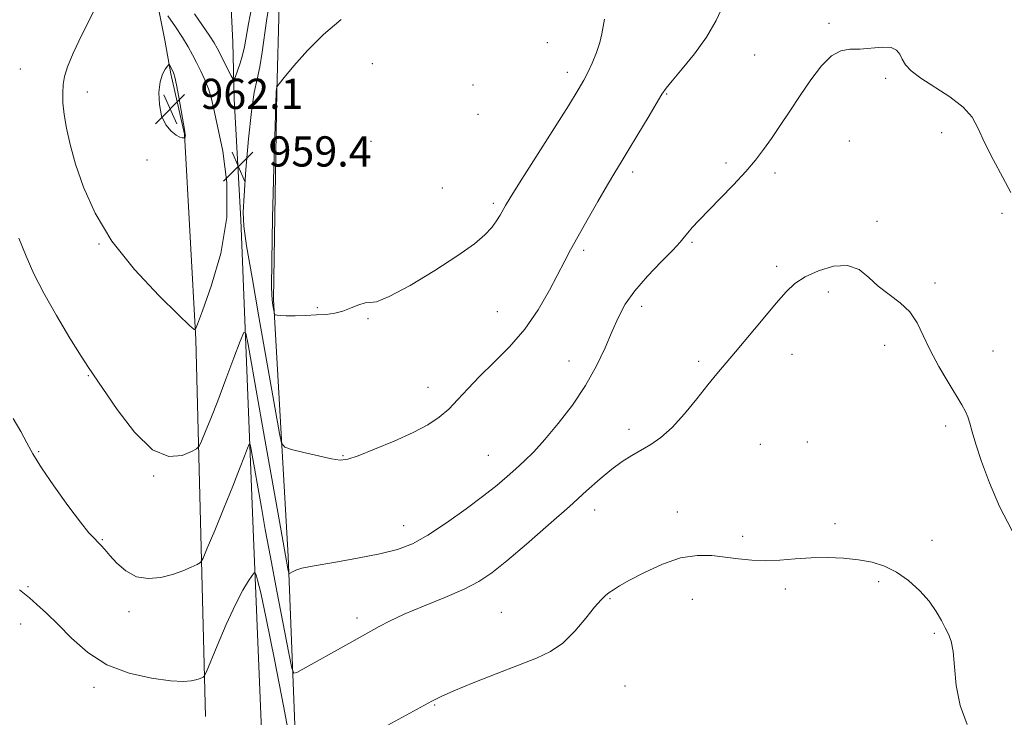
# Model space of a CAD drawing. Extents: x 2129800 to 2132700, y 357300 to 360200.
# Drawn here: x 2131699 to 2131960, y 358270 to 358455 of the extents above; entities that cross this region are included whole.
import ezdxf

# ---------------------------------------------------------------- set-up
doc = ezdxf.new("R2010")
doc.units = 0
doc.header["$MEASUREMENT"] = 0
for name, color, linetype, lineweight in [('DTM HARD BREAKLINE', 7, 'Continuous', 0), ('DTM SPOT ELEVATION', 2, 'Continuous', 13), ('INDEX CONTOUR', 41, 'Continuous', 13), ('INTERMEDIATE CONTOUR', 44, 'Continuous', 0), ('SPOT ELEVATION', 7, 'Continuous', 0)]:
    doc.layers.add(name, color=color, linetype=linetype, lineweight=lineweight)
doc.styles.add('Style-ITALICS', font='ITALICS.shx')

# ---------------------------------------------------------------- blocks, each defined once
blk = doc.blocks.new('SPOT')
at = {"layer": 'SPOT ELEVATION'}
for p, q in [((-3.91, -3.91), (3.82, 3.81)), ((-1.65, 3.77), (1.72, -3.93))]:
    blk.add_line(p, q, dxfattribs=at)

msp = doc.modelspace()

# ---------------------------------------------------------------- linework, layer by layer
at = {"layer": 'DTM HARD BREAKLINE'}
for points in [[(2131755.47, 358449, 956.66), (2131753.28, 358492.61, 951.57), (2131747.84, 358555.36, 943.16), (2131744.23, 358608.54, 938.17), (2131756.47, 358623.48, 937.78), (2131770.93, 358626.1, 937.88), (2131801.27, 358621.38, 940.72), (2131837.86, 358618.65, 941.6), (2131866.02, 358619, 942.08)], [(2131765.32, 358610.83, 945.73), (2131761.54, 358592.17, 946.12), (2131761.7, 358561.49, 947.09), (2131763.96, 358504.42, 956.02), (2131767.71, 358458.61, 961.26), (2131767.06, 358436.08, 962.04), (2131766.2, 358380.93, 962.23), (2131770.07, 358313, 958.35), (2131773.23, 358232.63, 952.33)], [(2131748.17, 358270.55, 953.3), (2131745.67, 358370.34, 959.9), (2131742.66, 358424.69, 962.04), (2131739.07, 358440.59, 962.23), (2131737.47, 358449.51, 961.46), (2131733.87, 358467.74, 958.93), (2131733.57, 358522.89, 949.22), (2131731.82, 358558.61, 943.2)], [(2131769.41, 357878.89, 958.52), (2131769.65, 357905.22, 957.45), (2131767.3, 357977.19, 952.09), (2131768.61, 358058.15, 949.45), (2131768, 358132.86, 949.65), (2131765.22, 358213.8, 950.53), (2131760.93, 358317.94, 954.33), (2131757.54, 358402, 959.89), (2131755.81, 358433.98, 958.62), (2131755.47, 358449, 956.66)]]:
    msp.add_polyline3d(points, dxfattribs=at)
at = {"layer": 'DTM SPOT ELEVATION'}
for p in [(2131913.11, 358454.01, 958.3), (2131838.67, 358448.89, 962.8), (2131792.37, 358443.31, 962.9), (2131893.49, 358445.6, 959.1), (2131699.19, 358441.88, 958.8), (2131843.96, 358441, 962.5), (2131928.12, 358439.4, 957.7), (2131716.9, 358435.78, 960.7), (2131818.97, 358437.67, 963.4), (2131870.21, 358435.3, 959.9), (2131820.3, 358429.94, 963.4), (2131791.99, 358422.78, 962.8), (2131918.5, 358422.82, 956.8), (2131942.97, 358425.04, 957.3), (2131732.76, 358417.85, 961.8), (2131861.22, 358414.69, 959.6), (2131885.87, 358417.04, 958.4), (2131898.85, 358414.38, 957.6), (2131810.82, 358410.46, 963.1), (2131824.35, 358406.4, 962.3), (2131958.92, 358403.7, 957.6), (2131925.89, 358401.58, 956.4), (2131720.01, 358395.63, 959.9), (2131848.21, 358393.95, 959.7), (2131876.95, 358396.07, 957.8), (2131899.35, 358389.67, 956.3), (2131941.17, 358385.3, 956.5), (2131913.01, 358382.9, 955.6), (2131777.81, 358378.75, 962.1), (2131863.58, 358379.14, 957.5), (2131791.18, 358375.84, 961.9), (2131825.45, 358377.68, 960.9), (2131927.85, 358368.78, 955.3), (2131903.37, 358366.45, 955.4), (2131956.53, 358367.28, 957.1), (2131844.35, 358364.63, 958.8), (2131878.68, 358364.6, 956.3), (2131717.18, 358360.73, 957.9), (2131807.1, 358357.7, 960.6), (2131944.01, 358347.45, 955.5), (2131860.22, 358346.56, 956.5), (2131895.02, 358342.59, 954.9), (2131907.38, 358343.23, 954.3), (2131704.08, 358340.65, 956.1), (2131784.56, 358339.63, 960.1), (2131823.01, 358339.69, 958.9), (2131734.45, 358334.24, 957.9), (2131851.15, 358325.18, 955.4), (2131873.02, 358324.73, 954.5), (2131800.62, 358321.12, 958.7), (2131914.77, 358321.57, 954.3), (2131890.31, 358318.29, 954.3), (2131720.91, 358317.37, 956.1), (2131940.36, 358317.16, 954.4), (2131926.26, 358306.27, 953.8), (2131701.28, 358304.92, 954.2), (2131901.64, 358304.31, 953.7), (2131855.18, 358301.76, 953.9), (2131877.03, 358301.58, 953.4), (2131727.97, 358298.36, 955.5), (2131826.46, 358298.11, 954.9), (2131699.28, 358295.05, 953.3), (2131788.27, 358296.61, 956.4), (2131941.01, 358292.62, 953.8), (2131718.69, 358278.28, 953.6), (2131859.15, 358278.64, 953.1), (2131808.82, 358273.67, 953.9)]:
    msp.add_point(p, dxfattribs=at)
at = {"layer": 'INDEX CONTOUR'}
for points in [[(2131720.327, 358460.653, 960), (2131715.507, 358450.986, 960), (2131713.18, 358446.108, 960), (2131711.693, 358442.52, 960), (2131710.924, 358439.937, 960), (2131710.583, 358437.768, 960), (2131710.439, 358435.503, 960), (2131710.489, 358432.926, 960), (2131710.787, 358429.901, 960), (2131711.394, 358426.29, 960), (2131712.387, 358421.957, 960), (2131713.85, 358416.768, 960), (2131715.923, 358410.647, 960), (2131718.981, 358403.773, 960), (2131723.456, 358396.382, 960), (2131729.46, 358388.838, 960), (2131735.816, 358381.996, 960), (2131741.029, 358376.84, 960), (2131743.993, 358374.038, 960), (2131745.176, 358373.013, 960), (2131745.44, 358372.873, 960), (2131745.572, 358373.065, 960), (2131746.082, 358374.375, 960), (2131747.404, 358377.927, 960), (2131749.726, 358384.449, 960), (2131752.233, 358393.096, 960), (2131753.858, 358402.626, 960), (2131753.854, 358411.897, 960), (2131752.743, 358420.161, 960), (2131751.367, 358426.766, 960), (2131750.379, 358431.304, 960), (2131749.675, 358434.345, 960), (2131748.964, 358436.703, 960), (2131748.027, 358439.036, 960), (2131746.931, 358441.38, 960), (2131745.817, 358443.615, 960), (2131744.762, 358445.688, 960), (2131743.609, 358447.804, 960), (2131742.135, 358450.234, 960), (2131740.234, 358453.108, 960), (2131738.253, 358455.977, 960)], [(2131764.836, 358457.934, 960), (2131764.321, 358454.653, 960), (2131763.197, 358446.366, 960), (2131762.561, 358442.454, 960), (2131761.862, 358439.211, 960), (2131761.117, 358435.701, 960), (2131760.348, 358430.672, 960), (2131759.589, 358423.41, 960), (2131758.912, 358415.351, 960), (2131758.401, 358408.469, 960), (2131758.153, 358404.015, 960), (2131758.326, 358400.361, 960), (2131759.088, 358395.155, 960), (2131760.521, 358386.757, 960), (2131762.349, 358376.372, 960), (2131767.806, 358345.431, 960), (2131768.335, 358342.914, 960), (2131769.157, 358341.832, 960), (2131770.976, 358341.258, 960), (2131774.2, 358340.466, 960), (2131778.066, 358339.541, 960), (2131781.51, 358338.771, 960), (2131783.839, 358338.418, 960), (2131785.824, 358338.643, 960), (2131788.602, 358339.581, 960), (2131792.942, 358341.282, 960), (2131798.135, 358343.451, 960), (2131803.106, 358345.708, 960), (2131807.025, 358347.771, 960), (2131810.047, 358349.767, 960), (2131812.572, 358351.922, 960), (2131814.985, 358354.425, 960), (2131817.601, 358357.311, 960), (2131820.722, 358360.578, 960), (2131824.52, 358364.239, 960), (2131828.667, 358368.365, 960), (2131832.706, 358373.04, 960), (2131836.253, 358378.225, 960), (2131839.201, 358383.379, 960), (2131843.247, 358391.188, 960), (2131844.804, 358394.097, 960), (2131846.684, 358397.482, 960), (2131849.21, 358401.951, 960), (2131852.013, 358406.862, 960), (2131854.555, 358411.259, 960), (2131856.473, 358414.504, 960), (2131858.127, 358417.228, 960), (2131860.053, 358420.376, 960), (2131862.592, 358424.563, 960), (2131865.306, 358429.073, 960), (2131868.96, 358435.216, 960), (2131870.061, 358436.853, 960), (2131871.655, 358438.82, 960), (2131874.293, 358441.915, 960), (2131877.539, 358445.917, 960), (2131880.717, 358450.353, 960), (2131883.277, 358454.764, 960), (2131885.194, 358458.75, 960)]]:
    msp.add_polyline3d(points, dxfattribs=at)
at = {"layer": 'INTERMEDIATE CONTOUR'}
for points in [[(2131760.456, 358458.479, 958), (2131759.559, 358453.838, 958), (2131758.505, 358447.812, 958), (2131758.027, 358445.61, 958), (2131757.391, 358443.424, 958), (2131756.706, 358441.423, 958), (2131756.145, 358439.906, 958), (2131755.808, 358439.13, 958), (2131755.513, 358439.182, 958), (2131755.006, 358440.105, 958), (2131751.277, 358447.452, 958), (2131750.496, 358448.815, 958), (2131749.337, 358450.601, 958), (2131745.319, 358456.471, 958)], [(2131784.058, 358454.999, 962), (2131779.423, 358451.045, 962), (2131775.169, 358446.776, 962), (2131771.61, 358442.749, 962), (2131769.051, 358439.647, 962), (2131767.673, 358437.943, 962), (2131767.16, 358437.272, 962), (2131767.073, 358437.059, 962), (2131766.928, 358435.974, 962), (2131766.904, 358435.508, 962), (2131766.825, 358433.086, 962), (2131766.635, 358426.807, 962), (2131766.312, 358415.704, 962), (2131765.961, 358402.56, 962), (2131765.721, 358391.091, 962), (2131765.69, 358384.107, 962), (2131765.812, 358380.782, 962), (2131765.994, 358379.381, 962), (2131766.421, 358377.009, 962), (2131766.514, 358376.895, 962), (2131766.722, 358376.831, 962), (2131767.151, 358376.742, 962), (2131768.015, 358376.649, 962), (2131769.551, 358376.596, 962), (2131771.887, 358376.617, 962), (2131774.698, 358376.7, 962), (2131777.545, 358376.824, 962), (2131780.087, 358376.99, 962), (2131782.378, 358377.29, 962), (2131784.566, 358377.838, 962), (2131786.742, 358378.672, 962), (2131788.756, 358379.521, 962), (2131790.399, 358380.04, 962), (2131791.674, 358380.087, 962), (2131793.443, 358380.337, 962), (2131796.779, 358381.671, 962), (2131802.314, 358384.656, 962), (2131808.911, 358388.611, 962), (2131814.99, 358392.542, 962), (2131819.329, 358395.667, 962), (2131822.125, 358398.059, 962), (2131823.93, 358400.003, 962), (2131825.223, 358401.732, 962), (2131826.182, 358403.265, 962), (2131827.599, 358405.798, 962), (2131828.838, 358407.843, 962), (2131831.304, 358411.785, 962), (2131844.2, 358432.18, 962), (2131846.829, 358436.381, 962), (2131848.32, 358438.913, 962), (2131849.36, 358440.967, 962), (2131850.481, 358443.461, 962), (2131851.607, 358446.252, 962), (2131852.509, 358448.925, 962), (2131853.039, 358451.18, 962), (2131853.38, 358453.159, 962), (2131853.799, 358455.118, 962)], [(2131698.839, 358397.185, 958), (2131700.737, 358392.374, 958), (2131702.804, 358387.744, 958), (2131705.424, 358382.632, 958), (2131708.794, 358376.676, 958), (2131712.344, 358370.721, 958), (2131715.318, 358365.91, 958), (2131717.249, 358362.924, 958), (2131724.789, 358351.831, 958), (2131729.387, 358345.804, 958), (2131734.173, 358341.167, 958), (2131738.485, 358339.384, 958), (2131742.004, 358339.671, 958), (2131744.493, 358340.685, 958), (2131745.855, 358341.405, 958), (2131746.541, 358342.114, 958), (2131747.137, 358343.421, 958), (2131748.127, 358345.829, 958), (2131749.572, 358349.414, 958), (2131751.431, 358354.15, 958), (2131753.597, 358359.822, 958), (2131755.721, 358365.466, 958), (2131757.39, 358369.932, 958), (2131758.335, 358372.229, 958), (2131758.876, 358372.001, 958), (2131759.473, 358369.055, 958), (2131761.905, 358355.409, 958), (2131763.58, 358345.944, 958), (2131768.455, 358318.208, 958), (2131769.352, 358313.176, 958), (2131770.09, 358309.178, 958), (2131770.211, 358308.583, 958), (2131770.296, 358308.386, 958), (2131770.417, 358308.42, 958), (2131771.421, 358308.985, 958), (2131772.123, 358309.319, 958), (2131773.701, 358309.789, 958), (2131776.907, 358310.462, 958), (2131782.143, 358311.376, 958), (2131788.411, 358312.456, 958), (2131794.36, 358313.597, 958), (2131799.021, 358314.778, 958), (2131802.936, 358316.311, 958), (2131807.028, 358318.587, 958), (2131811.93, 358321.823, 958), (2131817.122, 358325.527, 958), (2131821.795, 358329.03, 958), (2131825.351, 358331.827, 958), (2131828.032, 358334.069, 958), (2131830.289, 358336.073, 958), (2131832.536, 358338.155, 958), (2131835.032, 358340.651, 958), (2131837.995, 358343.895, 958), (2131841.531, 358348.103, 958), (2131845.281, 358353.003, 958), (2131848.771, 358358.201, 958), (2131851.634, 358363.335, 958), (2131853.919, 358368.173, 958), (2131855.782, 358372.515, 958), (2131857.427, 358376.259, 958), (2131859.262, 358379.702, 958), (2131861.743, 358383.238, 958), (2131865.113, 358387.102, 958), (2131868.753, 358390.881, 958), (2131871.831, 358394.005, 958), (2131873.752, 358396.081, 958), (2131874.869, 358397.437, 958), (2131875.776, 358398.577, 958), (2131876.994, 358399.957, 958), (2131878.752, 358401.818, 958), (2131884.404, 358407.623, 958), (2131887.898, 358411.262, 958), (2131891.131, 358414.768, 958), (2131893.701, 358417.793, 958), (2131895.835, 358420.586, 958), (2131897.916, 358423.539, 958), (2131900.249, 358426.959, 958), (2131902.828, 358430.789, 958), (2131905.569, 358434.883, 958), (2131908.384, 358439.026, 958), (2131911.166, 358442.725, 958), (2131913.803, 358445.416, 958), (2131916.242, 358446.736, 958), (2131918.663, 358447.116, 958), (2131921.305, 358447.187, 958), (2131927.21, 358447.654, 958), (2131929.581, 358447.566, 958), (2131931.044, 358446.921, 958), (2131931.881, 358445.831, 958), (2131932.53, 358444.493, 958), (2131933.42, 358443.049, 958), (2131934.932, 358441.423, 958), (2131937.436, 358439.482, 958), (2131945.146, 358434.543, 958), (2131948.678, 358431.85, 958), (2131951.018, 358429.153, 958), (2131952.647, 358426.158, 958), (2131954.33, 358422.477, 958), (2131956.608, 358417.937, 958), (2131959.118, 358413.226, 958), (2131961.273, 358409.246, 958)], [(2131736.206, 358438.525, 962), (2131735.895, 358435.696, 962), (2131735.991, 358432.515, 962), (2131736.588, 358429.521, 962), (2131737.709, 358427.156, 962), (2131739.093, 358425.463, 962), (2131740.409, 358424.383, 962), (2131741.39, 358423.838, 962), (2131742.041, 358423.657, 962), (2131742.432, 358423.653, 962), (2131742.633, 358423.672, 962), (2131742.717, 358423.703, 962), (2131742.753, 358423.773, 962), (2131742.799, 358423.901, 962), (2131742.848, 358424.071, 962), (2131742.88, 358424.257, 962), (2131742.863, 358424.533, 962), (2131742.727, 358425.354, 962), (2131741.126, 358434.416, 962), (2131740.518, 358437.735, 962), (2131740.115, 358439.713, 962), (2131739.853, 358440.667, 962), (2131739.62, 358441.195, 962), (2131738.785, 358442.868, 962), (2131738.631, 358443.119, 962), (2131738.458, 358443.073, 962), (2131738.116, 358442.69, 962), (2131737.517, 358441.908, 962), (2131736.81, 358440.578, 962), (2131736.206, 358438.525, 962)], [(2131697.324, 358349.442, 956), (2131699.31, 358345.962, 956), (2131700.9, 358343.015, 956), (2131702.53, 358340.083, 956), (2131704.806, 358336.424, 956), (2131708.094, 358331.609, 956), (2131711.803, 358326.443, 956), (2131715.106, 358322.039, 956), (2131717.377, 358319.221, 956), (2131718.8, 358317.655, 956), (2131719.758, 358316.714, 956), (2131720.609, 358315.841, 956), (2131721.594, 358314.75, 956), (2131722.924, 358313.226, 956), (2131724.768, 358311.188, 956), (2131727.116, 358309.105, 956), (2131729.914, 358307.579, 956), (2131733.072, 358307.059, 956), (2131736.354, 358307.365, 956), (2131739.489, 358308.157, 956), (2131742.231, 358309.125, 956), (2131744.433, 358310.065, 956), (2131745.976, 358310.8, 956), (2131746.857, 358311.341, 956), (2131747.559, 358312.452, 956), (2131748.682, 358315.086, 956), (2131750.636, 358319.82, 956), (2131753.063, 358325.733, 956), (2131755.413, 358331.527, 956), (2131757.239, 358336.142, 956), (2131758.516, 358339.459, 956), (2131759.319, 358341.599, 956), (2131759.749, 358342.644, 956), (2131759.995, 358342.54, 956), (2131760.267, 358341.199, 956), (2131762.99, 358325.847, 956), (2131764.028, 358320.056, 956), (2131765.376, 358312.739, 956), (2131767.071, 358303.746, 956), (2131770.207, 358287.337, 956), (2131771.019, 358283.341, 956), (2131771.588, 358282.021, 956), (2131772.401, 358282.246, 956), (2131786.897, 358290.379, 956), (2131790.491, 358292.374, 956), (2131794.105, 358294.424, 956), (2131796.849, 358295.849, 956), (2131800.726, 358297.625, 956), (2131805.883, 358299.761, 956), (2131811.531, 358302.059, 956), (2131816.648, 358304.273, 956), (2131820.554, 358306.297, 956), (2131823.953, 358308.594, 956), (2131827.892, 358311.769, 956), (2131833.087, 358316.189, 956), (2131838.931, 358321.267, 956), (2131844.485, 358326.176, 956), (2131849.023, 358330.253, 956), (2131852.651, 358333.486, 956), (2131855.689, 358336.023, 956), (2131858.419, 358338.019, 956), (2131860.981, 358339.65, 956), (2131866.017, 358342.57, 956), (2131868.707, 358344.424, 956), (2131871.664, 358347.044, 956), (2131874.92, 358350.628, 956), (2131878.193, 358354.637, 956), (2131881.122, 358358.345, 956), (2131883.5, 358361.276, 956), (2131888.419, 358367.113, 956), (2131895.695, 358375.843, 956), (2131899.146, 358379.951, 956), (2131901.797, 358382.96, 956), (2131904.123, 358385.114, 956), (2131906.826, 358386.874, 956), (2131910.383, 358388.539, 956), (2131914.358, 358389.741, 956), (2131918.088, 358389.949, 956), (2131921.097, 358388.82, 956), (2131923.648, 358386.774, 956), (2131926.195, 358384.421, 956), (2131929.047, 358382.222, 956), (2131931.949, 358380.053, 956), (2131934.501, 358377.638, 956), (2131936.451, 358374.753, 956), (2131938.108, 358371.361, 956), (2131939.926, 358367.475, 956), (2131942.208, 358363.202, 956), (2131944.646, 358359.019, 956), (2131948.275, 358353.041, 956), (2131949.227, 358351.329, 956), (2131949.859, 358349.874, 956), (2131950.39, 358348.204, 956), (2131951.035, 358345.911, 956), (2131952.009, 358342.604, 956), (2131953.498, 358338.02, 956), (2131955.578, 358332.412, 956), (2131958.293, 358326.16, 956), (2131961.603, 358319.692, 956)], [(2131786.78, 358263.043, 954), (2131808.052, 358274.643, 954), (2131810.592, 358275.913, 954), (2131813.914, 358277.365, 954), (2131819.013, 358279.46, 954), (2131825.114, 358281.895, 954), (2131830.999, 358284.179, 954), (2131835.73, 358285.997, 954), (2131839.5, 358287.747, 954), (2131842.78, 358290.007, 954), (2131845.923, 358293.13, 954), (2131848.799, 358296.568, 954), (2131851.158, 358299.546, 954), (2131852.839, 358301.491, 954), (2131854.033, 358302.628, 954), (2131855.018, 358303.378, 954), (2131856.107, 358304.133, 954), (2131857.741, 358305.148, 954), (2131860.395, 358306.647, 954), (2131864.346, 358308.713, 954), (2131869.084, 358310.874, 954), (2131873.901, 358312.523, 954), (2131878.238, 358313.213, 954), (2131882.121, 358313.157, 954), (2131885.725, 358312.731, 954), (2131889.214, 358312.269, 954), (2131892.711, 358311.925, 954), (2131896.331, 358311.81, 954), (2131900.165, 358311.984, 954), (2131904.202, 358312.304, 954), (2131908.41, 358312.575, 954), (2131912.726, 358312.637, 954), (2131916.98, 358312.464, 954), (2131920.97, 358312.067, 954), (2131924.56, 358311.423, 954), (2131927.862, 358310.392, 954), (2131931.05, 358308.798, 954), (2131934.224, 358306.55, 954), (2131937.194, 358303.871, 954), (2131939.696, 358301.063, 954), (2131941.546, 358298.398, 954), (2131942.876, 358296.011, 954), (2131943.896, 358294.005, 954), (2131944.774, 358292.353, 954), (2131945.496, 358290.506, 954), (2131946.004, 358287.785, 954), (2131946.32, 358283.729, 954), (2131946.786, 358278.746, 954), (2131947.824, 358273.461, 954), (2131949.688, 358268.442, 954)], [(2131698.952, 358304.08, 954), (2131701.622, 358301.945, 954), (2131703.622, 358300.244, 954), (2131706.144, 358297.938, 954), (2131709.186, 358294.941, 954), (2131712.772, 358291.292, 954), (2131717.032, 358287.514, 954), (2131722.121, 358284.255, 954), (2131728.011, 358282.013, 954), (2131733.937, 358280.695, 954), (2131738.949, 358280.057, 954), (2131742.346, 358279.875, 954), (2131744.408, 358279.988, 954), (2131745.663, 358280.25, 954), (2131746.554, 358280.536, 954), (2131747.192, 358280.793, 954), (2131747.601, 358280.985, 954), (2131747.87, 358281.223, 954), (2131748.335, 358282.196, 954), (2131751.298, 358289.314, 954), (2131753.697, 358294.918, 954), (2131756.096, 358300.176, 954), (2131758.08, 358304.001, 954), (2131759.568, 358306.451, 954), (2131760.559, 358307.873, 954), (2131761.092, 358308.562, 954), (2131761.357, 358308.61, 954), (2131761.579, 358308.058, 954), (2131761.984, 358306.699, 954), (2131762.799, 358303.342, 954), (2131764.249, 358296.546, 954), (2131766.415, 358285.685, 954), (2131768.806, 358273.384, 954), (2131770.788, 358263.082, 954)]]:
    msp.add_polyline3d(points, dxfattribs=at)

# ---------------------------------------------------------------- block references
at = {"layer": 'SPOT ELEVATION'}
for p in [(2131738.865, 358431.34, 962.088), (2131756.879, 358416.097, 959.361)]:
    msp.add_blockref('SPOT', p, dxfattribs=at)

# ---------------------------------------------------------------- texts
at = {"layer": 'SPOT ELEVATION', "style": 'Style-ITALICS'}
for s, p in [('962.1', (2131746.865, 358431.34, 962.088)), ('959.4', (2131764.879, 358416.097, 959.361))]:
    msp.add_text(s, height=8, dxfattribs=at).set_placement(p)

doc.saveas('drawing.dxf')
